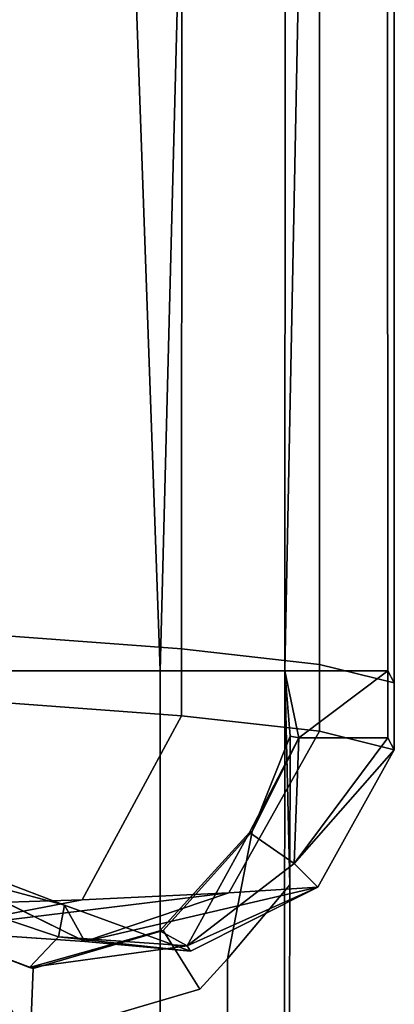
# Model space of a CAD drawing. Extents: x 0 to 0.919, y -0.919 to 0.
# Drawn here: x 0.899 to 0.9, y -0.021 to -0.017 of the extents above; entities that cross this region are included whole.
import ezdxf

# ---------------------------------------------------------------- set-up
doc = ezdxf.new("R2010")
doc.units = 0
doc.layers.add('L17_HINGE', color=7, linetype='CONTINUOUS')
doc.layers.add('L18_HINGE', color=7, linetype='CONTINUOUS')

msp = doc.modelspace()

# ---------------------------------------------------------------- linework, layer by layer
at = {"layer": 'L17_HINGE', "color": 8}
for points, invisible_edges in [([(0.898942, -0.01933, 0.004778), (0.899688, -0.000684, 0.011554), (0.899677, -0.019385, 0.011525), (0.898942, -0.01933, 0.004778)], 9), ([(0.899688, -0.000684, 0.011554), (0.898942, -0.01933, 0.004778), (0.898951, -0.000684, 0.004794), (0.899688, -0.000684, 0.011554)], 9), ([(0.90008, -0.000684, 0.039477), (0.898955, -0.001406, 0.050861), (0.899597, -0.019468, 0.045284), (0.90008, -0.000684, 0.039477)], 8), ([(0.90008, -0.000684, 0.039477), (0.899597, -0.019468, 0.045284), (0.900065, -0.019468, 0.039686), (0.90008, -0.000684, 0.039477)], 8), ([(0.899677, -0.019385, 0.011525), (0.90019, -0.000684, 0.01823), (0.900196, -0.019443, 0.018504), (0.899677, -0.019385, 0.011525)], 9), ([(0.90019, -0.000684, 0.01823), (0.899677, -0.019385, 0.011525), (0.899688, -0.000684, 0.011554), (0.90019, -0.000684, 0.01823)], 9), ([(0.900443, -0.000684, 0.032166), (0.900065, -0.019468, 0.039686), (0.900452, -0.019467, 0.03246), (0.900443, -0.000684, 0.032166)], 8), ([(0.90008, -0.000684, 0.039477), (0.900065, -0.019468, 0.039686), (0.900443, -0.000684, 0.032166), (0.90008, -0.000684, 0.039477)], 8), ([(0.900475, -0.000684, 0.025323), (0.900196, -0.019443, 0.018504), (0.90019, -0.000684, 0.01823), (0.900475, -0.000684, 0.025323)], 9), ([(0.900196, -0.019443, 0.018504), (0.900475, -0.000684, 0.025323), (0.900477, -0.019513, 0.025484), (0.900196, -0.019443, 0.018504)], 9), ([(0.900452, -0.019467, 0.03246), (0.900475, -0.000684, 0.025323), (0.900443, -0.000684, 0.032166), (0.900452, -0.019467, 0.03246)], 9), ([(0.900475, -0.000684, 0.025323), (0.900452, -0.019467, 0.03246), (0.900477, -0.019513, 0.025484), (0.900475, -0.000684, 0.025323)], 9), ([(0.898955, -0.001406, 0.050861), (0.898957, -0.019468, 0.050863), (0.899597, -0.019468, 0.045284), (0.898955, -0.001406, 0.050861)], 8), ([(0.895667, -0.019291, 0.039441), (0.899109, -0.020849, 0.039441), (0.895592, -0.019531, 0.039441), (0.895667, -0.019291, 0.039441)], 9), ([(0.899109, -0.020849, 0.039441), (0.895667, -0.019291, 0.039441), (0.898868, -0.020491, 0.039441), (0.899109, -0.020849, 0.039441)], 9), ([(0.899677, -0.019385, 0.011525), (0.898942, -0.019582, 0.004778), (0.898942, -0.01933, 0.004778), (0.899677, -0.019385, 0.011525)], 9), ([(0.898942, -0.019582, 0.004778), (0.899677, -0.019385, 0.011525), (0.899677, -0.019637, 0.011521), (0.898942, -0.019582, 0.004778)], 9), ([(0.900196, -0.019443, 0.018504), (0.899677, -0.019637, 0.011521), (0.899677, -0.019385, 0.011525), (0.900196, -0.019443, 0.018504)], 9), ([(0.899677, -0.019637, 0.011521), (0.900196, -0.019443, 0.018504), (0.900196, -0.019694, 0.018501), (0.899677, -0.019637, 0.011521)], 9), ([(0.900477, -0.019513, 0.025484), (0.900196, -0.019694, 0.018501), (0.900196, -0.019443, 0.018504), (0.900477, -0.019513, 0.025484)], 9), ([(0.89959, -0.043624, 0.045289), (0.898957, -0.019468, 0.050863), (0.89895, -0.043624, 0.050864), (0.89959, -0.043624, 0.045289)], 9), ([(0.898957, -0.019468, 0.050863), (0.89959, -0.043624, 0.045289), (0.899597, -0.019468, 0.045284), (0.898957, -0.019468, 0.050863)], 9), ([(0.900065, -0.019468, 0.039686), (0.89959, -0.043624, 0.045289), (0.90004, -0.043624, 0.039691), (0.900065, -0.019468, 0.039686)], 9), ([(0.89959, -0.043624, 0.045289), (0.900065, -0.019468, 0.039686), (0.899597, -0.019468, 0.045284), (0.89959, -0.043624, 0.045289)], 9), ([(0.90004, -0.043624, 0.039691), (0.900084, -0.020271, 0.039439), (0.900065, -0.019468, 0.039686), (0.90004, -0.043624, 0.039691)], 9), ([(0.900452, -0.019467, 0.03246), (0.900065, -0.019468, 0.039686), (0.900118, -0.019719, 0.039189), (0.900452, -0.019467, 0.03246)], 8), ([(0.900065, -0.019468, 0.039686), (0.900084, -0.020271, 0.039439), (0.900085, -0.019713, 0.039439), (0.900065, -0.019468, 0.039686)], 8), ([(0.900065, -0.019468, 0.039686), (0.900085, -0.019713, 0.039439), (0.900118, -0.019719, 0.039189), (0.900065, -0.019468, 0.039686)], 8), ([(0.900452, -0.019467, 0.03246), (0.900118, -0.019719, 0.039189), (0.900452, -0.019719, 0.03246), (0.900452, -0.019467, 0.03246)], 8), ([(0.900452, -0.019719, 0.03246), (0.900477, -0.019513, 0.025484), (0.900452, -0.019467, 0.03246), (0.900452, -0.019719, 0.03246)], 9), ([(0.900196, -0.019694, 0.018501), (0.900477, -0.019513, 0.025484), (0.900477, -0.019764, 0.025483), (0.900196, -0.019694, 0.018501)], 9), ([(0.900477, -0.019513, 0.025484), (0.900452, -0.019719, 0.03246), (0.900477, -0.019764, 0.025483), (0.900477, -0.019513, 0.025484)], 9), ([(0.896298, -0.049953, 0.039441), (0.895592, -0.019531, 0.039441), (0.899109, -0.020849, 0.039441), (0.896298, -0.049953, 0.039441)], 13), ([(0.898942, -0.019582, 0.004778), (0.899303, -0.020328, 0.011226), (0.898525, -0.020351, 0.004371), (0.898942, -0.019582, 0.004778)], 9), ([(0.899303, -0.020328, 0.011226), (0.898942, -0.019582, 0.004778), (0.899677, -0.019637, 0.011521), (0.899303, -0.020328, 0.011226)], 9), ([(0.899677, -0.019637, 0.011521), (0.899855, -0.020301, 0.018311), (0.899303, -0.020328, 0.011226), (0.899677, -0.019637, 0.011521)], 9), ([(0.899855, -0.020301, 0.018311), (0.899677, -0.019637, 0.011521), (0.900196, -0.019694, 0.018501), (0.899855, -0.020301, 0.018311)], 9), ([(0.900196, -0.019694, 0.018501), (0.90019, -0.02028, 0.025381), (0.899855, -0.020301, 0.018311), (0.900196, -0.019694, 0.018501)], 9), ([(0.90019, -0.02028, 0.025381), (0.900196, -0.019694, 0.018501), (0.900477, -0.019764, 0.025483), (0.90019, -0.02028, 0.025381)], 9), ([(0.900118, -0.019719, 0.039189), (0.899943, -0.020071, 0.039441), (0.899932, -0.020075, 0.03919), (0.900118, -0.019719, 0.039189)], 8), ([(0.900118, -0.019719, 0.039189), (0.899932, -0.020075, 0.03919), (0.900101, -0.020191, 0.03243), (0.900118, -0.019719, 0.039189)], 8), ([(0.900085, -0.019713, 0.039439), (0.899943, -0.020071, 0.039441), (0.900118, -0.019719, 0.039189), (0.900085, -0.019713, 0.039439)], 8), ([(0.900084, -0.020271, 0.039439), (0.899943, -0.020071, 0.039441), (0.900085, -0.019713, 0.039439), (0.900084, -0.020271, 0.039439)], 9), ([(0.900452, -0.019719, 0.03246), (0.900101, -0.020191, 0.03243), (0.900477, -0.019764, 0.025483), (0.900452, -0.019719, 0.03246)], 8), ([(0.900452, -0.019719, 0.03246), (0.900118, -0.019719, 0.039189), (0.900101, -0.020191, 0.03243), (0.900452, -0.019719, 0.03246)], 8), ([(0.900477, -0.019764, 0.025483), (0.900101, -0.020191, 0.03243), (0.90019, -0.02028, 0.025381), (0.900477, -0.019764, 0.025483)], 8), ([(0.899932, -0.020075, 0.03919), (0.899595, -0.020444, 0.03919), (0.899698, -0.0205, 0.032325), (0.899932, -0.020075, 0.03919)], 8), ([(0.899932, -0.020075, 0.03919), (0.899608, -0.020442, 0.039441), (0.899595, -0.020444, 0.03919), (0.899932, -0.020075, 0.03919)], 9), ([(0.899608, -0.020442, 0.039441), (0.899932, -0.020075, 0.03919), (0.899943, -0.020071, 0.039441), (0.899608, -0.020442, 0.039441)], 9), ([(0.899943, -0.020071, 0.039441), (0.899746, -0.020663, 0.039441), (0.899608, -0.020442, 0.039441), (0.899943, -0.020071, 0.039441)], 9), ([(0.899932, -0.020075, 0.03919), (0.899698, -0.0205, 0.032325), (0.900101, -0.020191, 0.03243), (0.899932, -0.020075, 0.03919)], 8), ([(0.899746, -0.020663, 0.039441), (0.899943, -0.020071, 0.039441), (0.89985, -0.020549, 0.039441), (0.899746, -0.020663, 0.039441)], 9), ([(0.899943, -0.020071, 0.039441), (0.900084, -0.020271, 0.039439), (0.89985, -0.020549, 0.039441), (0.899943, -0.020071, 0.039441)], 9), ([(0.900101, -0.020191, 0.03243), (0.899698, -0.0205, 0.032325), (0.90019, -0.02028, 0.025381), (0.900101, -0.020191, 0.03243)], 8), ([(0.899313, -0.020484, 0.017931), (0.898794, -0.020229, 0.017493), (0.898706, -0.020441, 0.010707), (0.899313, -0.020484, 0.017931)], 8), ([(0.899237, -0.020347, 0.024809), (0.898794, -0.020229, 0.017493), (0.899313, -0.020484, 0.017931), (0.899237, -0.020347, 0.024809)], 8), ([(0.898986, -0.020252, 0.024794), (0.898794, -0.020229, 0.017493), (0.899237, -0.020347, 0.024809), (0.898986, -0.020252, 0.024794)], 9), ([(0.899237, -0.020347, 0.024809), (0.899031, -0.020405, 0.032114), (0.898986, -0.020252, 0.024794), (0.899237, -0.020347, 0.024809)], 9), ([(0.90019, -0.02028, 0.025381), (0.899313, -0.020484, 0.017931), (0.899855, -0.020301, 0.018311), (0.90019, -0.02028, 0.025381)], 8), ([(0.90019, -0.02028, 0.025381), (0.899711, -0.02052, 0.025148), (0.899313, -0.020484, 0.017931), (0.90019, -0.02028, 0.025381)], 8), ([(0.899698, -0.0205, 0.032325), (0.899711, -0.02052, 0.025148), (0.90019, -0.02028, 0.025381), (0.899698, -0.0205, 0.032325)], 8), ([(0.900084, -0.020271, 0.039439), (0.89985, -0.043624, 0.039441), (0.89985, -0.020549, 0.039441), (0.900084, -0.020271, 0.039439)], 9), ([(0.89985, -0.043624, 0.039441), (0.900084, -0.020271, 0.039439), (0.90006, -0.043624, 0.039443), (0.89985, -0.043624, 0.039441)], 9), ([(0.900084, -0.020271, 0.039439), (0.90004, -0.043624, 0.039691), (0.90006, -0.043624, 0.039443), (0.900084, -0.020271, 0.039439)], 9), ([(0.899303, -0.020328, 0.011226), (0.898706, -0.020441, 0.010707), (0.898525, -0.020351, 0.004371), (0.899303, -0.020328, 0.011226)], 8), ([(0.899855, -0.020301, 0.018311), (0.898706, -0.020441, 0.010707), (0.899303, -0.020328, 0.011226), (0.899855, -0.020301, 0.018311)], 8), ([(0.899855, -0.020301, 0.018311), (0.899313, -0.020484, 0.017931), (0.898706, -0.020441, 0.010707), (0.899855, -0.020301, 0.018311)], 8), ([(0.899031, -0.020405, 0.032114), (0.899237, -0.020347, 0.024809), (0.899215, -0.020466, 0.032124), (0.899031, -0.020405, 0.032114)], 9), ([(0.899215, -0.020466, 0.032124), (0.899237, -0.020347, 0.024809), (0.899711, -0.02052, 0.025148), (0.899215, -0.020466, 0.032124)], 8), ([(0.899711, -0.02052, 0.025148), (0.899237, -0.020347, 0.024809), (0.899313, -0.020484, 0.017931), (0.899711, -0.02052, 0.025148)], 8), ([(0.899215, -0.020466, 0.032124), (0.898855, -0.020487, 0.039191), (0.899031, -0.020405, 0.032114), (0.899215, -0.020466, 0.032124)], 9), ([(0.899608, -0.020442, 0.039441), (0.899106, -0.020581, 0.039191), (0.899595, -0.020444, 0.03919), (0.899608, -0.020442, 0.039441)], 9), ([(0.899106, -0.020581, 0.039191), (0.899608, -0.020442, 0.039441), (0.899119, -0.020585, 0.039441), (0.899106, -0.020581, 0.039191)], 9), ([(0.899106, -0.020581, 0.039191), (0.899698, -0.0205, 0.032325), (0.899595, -0.020444, 0.03919), (0.899106, -0.020581, 0.039191)], 8), ([(0.899746, -0.020663, 0.039441), (0.899119, -0.020585, 0.039441), (0.899608, -0.020442, 0.039441), (0.899746, -0.020663, 0.039441)], 9), ([(0.898855, -0.020487, 0.039191), (0.899215, -0.020466, 0.032124), (0.899106, -0.020581, 0.039191), (0.898855, -0.020487, 0.039191)], 9), ([(0.899106, -0.020581, 0.039191), (0.899215, -0.020466, 0.032124), (0.899698, -0.0205, 0.032325), (0.899106, -0.020581, 0.039191)], 8), ([(0.899698, -0.0205, 0.032325), (0.899215, -0.020466, 0.032124), (0.899711, -0.02052, 0.025148), (0.899698, -0.0205, 0.032325)], 8), ([(0.899119, -0.020585, 0.039441), (0.898855, -0.020487, 0.039191), (0.899106, -0.020581, 0.039191), (0.899119, -0.020585, 0.039441)], 9), ([(0.898855, -0.020487, 0.039191), (0.899119, -0.020585, 0.039441), (0.898868, -0.020491, 0.039441), (0.898855, -0.020487, 0.039191)], 9), ([(0.899119, -0.020585, 0.039441), (0.899109, -0.020849, 0.039441), (0.898868, -0.020491, 0.039441), (0.899119, -0.020585, 0.039441)], 8), ([(0.899848, -0.044881, 0.039441), (0.899746, -0.020663, 0.039441), (0.89985, -0.020549, 0.039441), (0.899848, -0.044881, 0.039441)], 13), ([(0.899848, -0.044881, 0.039441), (0.89985, -0.020549, 0.039441), (0.89985, -0.043624, 0.039441), (0.899848, -0.044881, 0.039441)], 9), ([(0.899119, -0.020585, 0.039441), (0.899746, -0.020663, 0.039441), (0.899109, -0.020849, 0.039441), (0.899119, -0.020585, 0.039441)], 9), ([(0.899344, -0.046846, 0.039441), (0.899109, -0.020849, 0.039441), (0.899746, -0.020663, 0.039441), (0.899344, -0.046846, 0.039441)], 13), ([(0.899344, -0.046846, 0.039441), (0.899746, -0.020663, 0.039441), (0.899848, -0.044881, 0.039441), (0.899344, -0.046846, 0.039441)], 11)]:
    msp.add_3dface(points, dxfattribs=dict(at, invisible_edges=invisible_edges))
at = {"layer": 'L18_HINGE', "color": 8}
for points, invisible_edges in [([(0.898942, -0.01933, 1.948778), (0.899688, -0.000684, 1.955554), (0.899677, -0.019385, 1.955525), (0.898942, -0.01933, 1.948778)], 9), ([(0.899688, -0.000684, 1.955554), (0.898942, -0.01933, 1.948778), (0.898951, -0.000684, 1.948794), (0.899688, -0.000684, 1.955554)], 9), ([(0.90008, -0.000684, 1.983477), (0.898955, -0.001406, 1.994861), (0.899597, -0.019468, 1.989284), (0.90008, -0.000684, 1.983477)], 8), ([(0.90008, -0.000684, 1.983477), (0.899597, -0.019468, 1.989284), (0.900065, -0.019468, 1.983686), (0.90008, -0.000684, 1.983477)], 8), ([(0.899677, -0.019385, 1.955525), (0.90019, -0.000684, 1.96223), (0.900196, -0.019443, 1.962504), (0.899677, -0.019385, 1.955525)], 9), ([(0.90019, -0.000684, 1.96223), (0.899677, -0.019385, 1.955525), (0.899688, -0.000684, 1.955554), (0.90019, -0.000684, 1.96223)], 9), ([(0.900443, -0.000684, 1.976166), (0.900065, -0.019468, 1.983686), (0.900452, -0.019467, 1.97646), (0.900443, -0.000684, 1.976166)], 8), ([(0.90008, -0.000684, 1.983477), (0.900065, -0.019468, 1.983686), (0.900443, -0.000684, 1.976166), (0.90008, -0.000684, 1.983477)], 8), ([(0.900475, -0.000684, 1.969323), (0.900196, -0.019443, 1.962504), (0.90019, -0.000684, 1.96223), (0.900475, -0.000684, 1.969323)], 9), ([(0.900196, -0.019443, 1.962504), (0.900475, -0.000684, 1.969323), (0.900477, -0.019513, 1.969484), (0.900196, -0.019443, 1.962504)], 9), ([(0.900452, -0.019467, 1.97646), (0.900475, -0.000684, 1.969323), (0.900443, -0.000684, 1.976166), (0.900452, -0.019467, 1.97646)], 9), ([(0.900475, -0.000684, 1.969323), (0.900452, -0.019467, 1.97646), (0.900477, -0.019513, 1.969484), (0.900475, -0.000684, 1.969323)], 9), ([(0.898955, -0.001406, 1.994861), (0.898957, -0.019468, 1.994863), (0.899597, -0.019468, 1.989284), (0.898955, -0.001406, 1.994861)], 8), ([(0.895667, -0.019291, 1.983441), (0.899109, -0.020849, 1.983441), (0.895592, -0.019531, 1.983441), (0.895667, -0.019291, 1.983441)], 9), ([(0.899109, -0.020849, 1.983441), (0.895667, -0.019291, 1.983441), (0.898868, -0.020491, 1.983441), (0.899109, -0.020849, 1.983441)], 9), ([(0.899677, -0.019385, 1.955525), (0.898942, -0.019582, 1.948778), (0.898942, -0.01933, 1.948778), (0.899677, -0.019385, 1.955525)], 9), ([(0.898942, -0.019582, 1.948778), (0.899677, -0.019385, 1.955525), (0.899677, -0.019637, 1.955521), (0.898942, -0.019582, 1.948778)], 9), ([(0.900196, -0.019443, 1.962504), (0.899677, -0.019637, 1.955521), (0.899677, -0.019385, 1.955525), (0.900196, -0.019443, 1.962504)], 9), ([(0.899677, -0.019637, 1.955521), (0.900196, -0.019443, 1.962504), (0.900196, -0.019694, 1.962501), (0.899677, -0.019637, 1.955521)], 9), ([(0.900477, -0.019513, 1.969484), (0.900196, -0.019694, 1.962501), (0.900196, -0.019443, 1.962504), (0.900477, -0.019513, 1.969484)], 9), ([(0.89959, -0.043624, 1.989289), (0.898957, -0.019468, 1.994863), (0.89895, -0.043624, 1.994864), (0.89959, -0.043624, 1.989289)], 9), ([(0.898957, -0.019468, 1.994863), (0.89959, -0.043624, 1.989289), (0.899597, -0.019468, 1.989284), (0.898957, -0.019468, 1.994863)], 9), ([(0.900065, -0.019468, 1.983686), (0.89959, -0.043624, 1.989289), (0.90004, -0.043624, 1.983691), (0.900065, -0.019468, 1.983686)], 9), ([(0.89959, -0.043624, 1.989289), (0.900065, -0.019468, 1.983686), (0.899597, -0.019468, 1.989284), (0.89959, -0.043624, 1.989289)], 9), ([(0.90004, -0.043624, 1.983691), (0.900084, -0.020271, 1.983439), (0.900065, -0.019468, 1.983686), (0.90004, -0.043624, 1.983691)], 9), ([(0.900452, -0.019467, 1.97646), (0.900065, -0.019468, 1.983686), (0.900118, -0.019719, 1.983189), (0.900452, -0.019467, 1.97646)], 8), ([(0.900065, -0.019468, 1.983686), (0.900084, -0.020271, 1.983439), (0.900085, -0.019713, 1.983439), (0.900065, -0.019468, 1.983686)], 8), ([(0.900065, -0.019468, 1.983686), (0.900085, -0.019713, 1.983439), (0.900118, -0.019719, 1.983189), (0.900065, -0.019468, 1.983686)], 8), ([(0.900452, -0.019467, 1.97646), (0.900118, -0.019719, 1.983189), (0.900452, -0.019719, 1.97646), (0.900452, -0.019467, 1.97646)], 8), ([(0.900452, -0.019719, 1.97646), (0.900477, -0.019513, 1.969484), (0.900452, -0.019467, 1.97646), (0.900452, -0.019719, 1.97646)], 9), ([(0.900196, -0.019694, 1.962501), (0.900477, -0.019513, 1.969484), (0.900477, -0.019764, 1.969483), (0.900196, -0.019694, 1.962501)], 9), ([(0.900477, -0.019513, 1.969484), (0.900452, -0.019719, 1.97646), (0.900477, -0.019764, 1.969483), (0.900477, -0.019513, 1.969484)], 9), ([(0.896298, -0.049953, 1.983441), (0.895592, -0.019531, 1.983441), (0.899109, -0.020849, 1.983441), (0.896298, -0.049953, 1.983441)], 13), ([(0.898942, -0.019582, 1.948778), (0.899303, -0.020328, 1.955226), (0.898525, -0.020351, 1.948371), (0.898942, -0.019582, 1.948778)], 9), ([(0.899303, -0.020328, 1.955226), (0.898942, -0.019582, 1.948778), (0.899677, -0.019637, 1.955521), (0.899303, -0.020328, 1.955226)], 9), ([(0.899677, -0.019637, 1.955521), (0.899855, -0.020301, 1.962311), (0.899303, -0.020328, 1.955226), (0.899677, -0.019637, 1.955521)], 9), ([(0.899855, -0.020301, 1.962311), (0.899677, -0.019637, 1.955521), (0.900196, -0.019694, 1.962501), (0.899855, -0.020301, 1.962311)], 9), ([(0.900196, -0.019694, 1.962501), (0.90019, -0.02028, 1.969381), (0.899855, -0.020301, 1.962311), (0.900196, -0.019694, 1.962501)], 9), ([(0.90019, -0.02028, 1.969381), (0.900196, -0.019694, 1.962501), (0.900477, -0.019764, 1.969483), (0.90019, -0.02028, 1.969381)], 9), ([(0.900118, -0.019719, 1.983189), (0.899943, -0.020071, 1.983441), (0.899932, -0.020075, 1.98319), (0.900118, -0.019719, 1.983189)], 8), ([(0.900118, -0.019719, 1.983189), (0.899932, -0.020075, 1.98319), (0.900101, -0.020191, 1.97643), (0.900118, -0.019719, 1.983189)], 8), ([(0.900085, -0.019713, 1.983439), (0.899943, -0.020071, 1.983441), (0.900118, -0.019719, 1.983189), (0.900085, -0.019713, 1.983439)], 8), ([(0.900084, -0.020271, 1.983439), (0.899943, -0.020071, 1.983441), (0.900085, -0.019713, 1.983439), (0.900084, -0.020271, 1.983439)], 9), ([(0.900452, -0.019719, 1.97646), (0.900101, -0.020191, 1.97643), (0.900477, -0.019764, 1.969483), (0.900452, -0.019719, 1.97646)], 8), ([(0.900452, -0.019719, 1.97646), (0.900118, -0.019719, 1.983189), (0.900101, -0.020191, 1.97643), (0.900452, -0.019719, 1.97646)], 8), ([(0.900477, -0.019764, 1.969483), (0.900101, -0.020191, 1.97643), (0.90019, -0.02028, 1.969381), (0.900477, -0.019764, 1.969483)], 8), ([(0.899932, -0.020075, 1.98319), (0.899595, -0.020444, 1.98319), (0.899698, -0.0205, 1.976325), (0.899932, -0.020075, 1.98319)], 8), ([(0.899932, -0.020075, 1.98319), (0.899608, -0.020442, 1.983441), (0.899595, -0.020444, 1.98319), (0.899932, -0.020075, 1.98319)], 9), ([(0.899608, -0.020442, 1.983441), (0.899932, -0.020075, 1.98319), (0.899943, -0.020071, 1.983441), (0.899608, -0.020442, 1.983441)], 9), ([(0.899943, -0.020071, 1.983441), (0.899746, -0.020663, 1.983441), (0.899608, -0.020442, 1.983441), (0.899943, -0.020071, 1.983441)], 9), ([(0.899932, -0.020075, 1.98319), (0.899698, -0.0205, 1.976325), (0.900101, -0.020191, 1.97643), (0.899932, -0.020075, 1.98319)], 8), ([(0.899746, -0.020663, 1.983441), (0.899943, -0.020071, 1.983441), (0.89985, -0.020549, 1.983441), (0.899746, -0.020663, 1.983441)], 9), ([(0.899943, -0.020071, 1.983441), (0.900084, -0.020271, 1.983439), (0.89985, -0.020549, 1.983441), (0.899943, -0.020071, 1.983441)], 9), ([(0.900101, -0.020191, 1.97643), (0.899698, -0.0205, 1.976325), (0.90019, -0.02028, 1.969381), (0.900101, -0.020191, 1.97643)], 8), ([(0.899313, -0.020484, 1.961931), (0.898794, -0.020229, 1.961493), (0.898706, -0.020441, 1.954707), (0.899313, -0.020484, 1.961931)], 8), ([(0.899237, -0.020347, 1.968809), (0.898794, -0.020229, 1.961493), (0.899313, -0.020484, 1.961931), (0.899237, -0.020347, 1.968809)], 8), ([(0.898986, -0.020252, 1.968794), (0.898794, -0.020229, 1.961493), (0.899237, -0.020347, 1.968809), (0.898986, -0.020252, 1.968794)], 9), ([(0.899237, -0.020347, 1.968809), (0.899031, -0.020405, 1.976114), (0.898986, -0.020252, 1.968794), (0.899237, -0.020347, 1.968809)], 9), ([(0.90019, -0.02028, 1.969381), (0.899313, -0.020484, 1.961931), (0.899855, -0.020301, 1.962311), (0.90019, -0.02028, 1.969381)], 8), ([(0.90019, -0.02028, 1.969381), (0.899711, -0.02052, 1.969148), (0.899313, -0.020484, 1.961931), (0.90019, -0.02028, 1.969381)], 8), ([(0.899698, -0.0205, 1.976325), (0.899711, -0.02052, 1.969148), (0.90019, -0.02028, 1.969381), (0.899698, -0.0205, 1.976325)], 8), ([(0.900084, -0.020271, 1.983439), (0.89985, -0.043624, 1.983441), (0.89985, -0.020549, 1.983441), (0.900084, -0.020271, 1.983439)], 9), ([(0.89985, -0.043624, 1.983441), (0.900084, -0.020271, 1.983439), (0.90006, -0.043624, 1.983443), (0.89985, -0.043624, 1.983441)], 9), ([(0.900084, -0.020271, 1.983439), (0.90004, -0.043624, 1.983691), (0.90006, -0.043624, 1.983443), (0.900084, -0.020271, 1.983439)], 9), ([(0.899303, -0.020328, 1.955226), (0.898706, -0.020441, 1.954707), (0.898525, -0.020351, 1.948371), (0.899303, -0.020328, 1.955226)], 8), ([(0.899855, -0.020301, 1.962311), (0.898706, -0.020441, 1.954707), (0.899303, -0.020328, 1.955226), (0.899855, -0.020301, 1.962311)], 8), ([(0.899855, -0.020301, 1.962311), (0.899313, -0.020484, 1.961931), (0.898706, -0.020441, 1.954707), (0.899855, -0.020301, 1.962311)], 8), ([(0.899031, -0.020405, 1.976114), (0.899237, -0.020347, 1.968809), (0.899215, -0.020466, 1.976124), (0.899031, -0.020405, 1.976114)], 9), ([(0.899215, -0.020466, 1.976124), (0.899237, -0.020347, 1.968809), (0.899711, -0.02052, 1.969148), (0.899215, -0.020466, 1.976124)], 8), ([(0.899711, -0.02052, 1.969148), (0.899237, -0.020347, 1.968809), (0.899313, -0.020484, 1.961931), (0.899711, -0.02052, 1.969148)], 8), ([(0.899215, -0.020466, 1.976124), (0.898855, -0.020487, 1.983191), (0.899031, -0.020405, 1.976114), (0.899215, -0.020466, 1.976124)], 9), ([(0.899608, -0.020442, 1.983441), (0.899106, -0.020581, 1.983191), (0.899595, -0.020444, 1.98319), (0.899608, -0.020442, 1.983441)], 9), ([(0.899106, -0.020581, 1.983191), (0.899608, -0.020442, 1.983441), (0.899119, -0.020585, 1.983441), (0.899106, -0.020581, 1.983191)], 9), ([(0.899106, -0.020581, 1.983191), (0.899698, -0.0205, 1.976325), (0.899595, -0.020444, 1.98319), (0.899106, -0.020581, 1.983191)], 8), ([(0.899746, -0.020663, 1.983441), (0.899119, -0.020585, 1.983441), (0.899608, -0.020442, 1.983441), (0.899746, -0.020663, 1.983441)], 9), ([(0.898855, -0.020487, 1.983191), (0.899215, -0.020466, 1.976124), (0.899106, -0.020581, 1.983191), (0.898855, -0.020487, 1.983191)], 9), ([(0.899106, -0.020581, 1.983191), (0.899215, -0.020466, 1.976124), (0.899698, -0.0205, 1.976325), (0.899106, -0.020581, 1.983191)], 8), ([(0.899698, -0.0205, 1.976325), (0.899215, -0.020466, 1.976124), (0.899711, -0.02052, 1.969148), (0.899698, -0.0205, 1.976325)], 8), ([(0.899119, -0.020585, 1.983441), (0.898855, -0.020487, 1.983191), (0.899106, -0.020581, 1.983191), (0.899119, -0.020585, 1.983441)], 9), ([(0.898855, -0.020487, 1.983191), (0.899119, -0.020585, 1.983441), (0.898868, -0.020491, 1.983441), (0.898855, -0.020487, 1.983191)], 9), ([(0.899119, -0.020585, 1.983441), (0.899109, -0.020849, 1.983441), (0.898868, -0.020491, 1.983441), (0.899119, -0.020585, 1.983441)], 8), ([(0.899848, -0.044881, 1.983441), (0.899746, -0.020663, 1.983441), (0.89985, -0.020549, 1.983441), (0.899848, -0.044881, 1.983441)], 13), ([(0.899848, -0.044881, 1.983441), (0.89985, -0.020549, 1.983441), (0.89985, -0.043624, 1.983441), (0.899848, -0.044881, 1.983441)], 9), ([(0.899119, -0.020585, 1.983441), (0.899746, -0.020663, 1.983441), (0.899109, -0.020849, 1.983441), (0.899119, -0.020585, 1.983441)], 9), ([(0.899344, -0.046846, 1.983441), (0.899109, -0.020849, 1.983441), (0.899746, -0.020663, 1.983441), (0.899344, -0.046846, 1.983441)], 13), ([(0.899344, -0.046846, 1.983441), (0.899746, -0.020663, 1.983441), (0.899848, -0.044881, 1.983441), (0.899344, -0.046846, 1.983441)], 11)]:
    msp.add_3dface(points, dxfattribs=dict(at, invisible_edges=invisible_edges))

doc.saveas('drawing.dxf')
